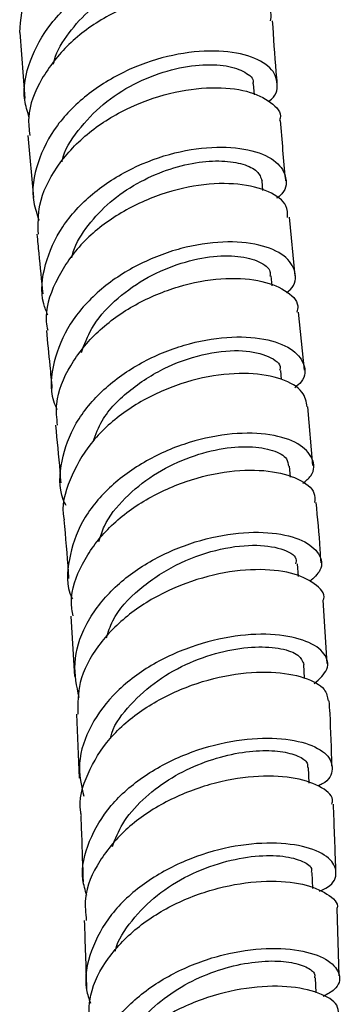
# Model space of a CAD drawing. Units: millimetres. Extents: x 4 to 1496, y 5 to 1495.
# Drawn here: x 1177 to 1198, y 108 to 170 of the extents above; entities that cross this region are included whole.
import ezdxf

# ---------------------------------------------------------------- set-up
doc = ezdxf.new("R2010")
doc.units = ezdxf.units.MM

msp = doc.modelspace()

# ---------------------------------------------------------------- linework, layer by layer
at = {"color": 7, "linetype": 'Continuous', "lineweight": 25}
for p, q in [((1177.267, 169.125), (1177.586, 164.962)), ((1192.094, 165.185), (1192.035, 165.879)), ((1177.769, 162.615), (1178.133, 158.697)), ((1192.636, 159.147), (1192.579, 159.753)), ((1194.664, 153.754), (1194.302, 157.458)), ((1193.226, 153.117), (1193.164, 153.742)), ((1195.255, 147.785), (1194.891, 151.456)), ((1193.81, 147.199), (1193.756, 147.76)), ((1195.79, 141.754), (1195.462, 145.475)), ((1194.381, 141.03), (1194.321, 141.723)), ((1194.878, 134.739), (1194.822, 135.553)), ((1196.684, 129.258), (1196.447, 133.257)), ((1180.489, 132.252), (1180.721, 128.423)), ((1195.264, 128.329), (1195.221, 129.189)), ((1180.854, 126.044), (1181.017, 122.011)), ((1195.553, 121.682), (1195.516, 122.671)), ((1195.782, 115.038), (1195.749, 116.052)), ((1197.458, 109.501), (1197.321, 113.764)), ((1195.992, 108.447), (1195.962, 109.376))]:
    msp.add_line(p, q, dxfattribs=at)
for points, knots in [([(1177.256, 169.125), (1177.326, 169.959), (1177.468, 171.635), (1178.913, 173.986), (1181.07, 175.959), (1183.753, 177.397), (1186.593, 178.212), (1189.245, 178.402), (1191.331, 178.04), (1192.639, 177.318), (1192.716, 176.726), (1192.75, 176.457)], [0, 0, 0, 0, 0.112048, 0.2252243, 0.3383831, 0.4515462, 0.5647484, 0.6780347, 0.7914537, 0.9050513, 1, 1, 1, 1]), ([(1177.844, 163.806), (1177.736, 164.151), (1177.375, 165.303), (1177.818, 167.379), (1179.109, 169.745), (1181.25, 171.752), (1183.895, 173.226), (1186.726, 174.076), (1189.379, 174.286), (1191.506, 173.926), (1192.87, 173.127), (1193.164, 172.124), (1192.938, 171.355), (1192.405, 171.085), (1192.393, 171.079)], [0, 0, 0, 0, 0.0410023, 0.1365377, 0.2321521, 0.3278233, 0.4235276, 0.5192425, 0.6149513, 0.7106449, 0.806325, 0.9020043, 0.9977062, 1, 1, 1, 1]), ([(1179.402, 167.138), (1179.42, 167.226), (1179.556, 167.919), (1180.337, 169.132), (1181.683, 170.646), (1183.41, 171.863), (1185.295, 172.74), (1187.187, 173.252), (1188.904, 173.407), (1190.311, 173.249), (1191.212, 172.847), (1191.618, 172.453), (1191.542, 172.232), (1191.533, 172.206)], [0, 0, 0, 0, 0.015749, 0.123563, 0.231375, 0.339176, 0.446943, 0.554692, 0.662424, 0.770141, 0.877877, 0.985648, 1, 1, 1, 1]), ([(1193.107, 169.872), (1193.14, 170.008), (1193.258, 170.49), (1192.406, 171.237), (1190.681, 171.835), (1188.231, 171.918), (1185.45, 171.385), (1182.677, 170.21), (1180.252, 168.451), (1178.55, 166.241), (1177.713, 164.204), (1177.849, 163), (1177.892, 162.624)], [0, 0, 0, 0, 0.044522, 0.158063, 0.271407, 0.384571, 0.497585, 0.610485, 0.72331, 0.836095, 0.94887, 1, 1, 1, 1]), ([(1193.54, 165.884), (1193.517, 166.141), (1193.399, 167.457), (1193.315, 168.797), (1193.246, 169.875)], [0, 0, 0, 0, 0.194711, 1, 1, 1, 1]), ([(1192.972, 164.78), (1192.983, 164.786), (1193.485, 165.091), (1193.638, 165.898), (1193.248, 166.935), (1191.805, 167.729), (1189.628, 168.055), (1186.961, 167.793), (1184.151, 166.885), (1181.557, 165.357), (1179.493, 163.309), (1178.287, 160.924), (1177.927, 158.81), (1178.348, 157.638), (1178.484, 157.261)], [0, 0, 0, 0, 0.00216, 0.097501, 0.192781, 0.288029, 0.383264, 0.478502, 0.573748, 0.669, 0.764248, 0.859478, 0.954675, 1, 1, 1, 1]), ([(1179.938, 160.962), (1179.942, 160.982), (1180.054, 161.681), (1180.92, 162.974), (1182.458, 164.649), (1184.463, 165.935), (1186.604, 166.773), (1188.656, 167.141), (1190.4, 167.075), (1191.554, 166.654), (1192.088, 166.19), (1191.998, 165.916), (1191.986, 165.878)], [0, 0, 0, 0, 0.00369, 0.125789, 0.247888, 0.36999, 0.49208, 0.614145, 0.736197, 0.858262, 0.98035, 1, 1, 1, 1]), ([(1178.438, 156.376), (1178.425, 156.995), (1178.395, 158.446), (1179.501, 160.667), (1181.419, 162.771), (1183.955, 164.382), (1186.749, 165.383), (1189.448, 165.739), (1191.74, 165.493), (1193.21, 164.763), (1193.857, 164.027), (1193.693, 163.618), (1193.673, 163.568)], [0, 0, 0, 0, 0.08369, 0.196242, 0.308787, 0.421326, 0.533871, 0.646444, 0.759067, 0.871769, 0.984575, 1, 1, 1, 1]), ([(1194.078, 159.758), (1194.076, 159.783), (1193.953, 161.045), (1193.847, 162.318), (1193.743, 163.567)], [0, 0, 0, 0, 0.0198168, 1, 1, 1, 1]), ([(1179.037, 151.269), (1178.939, 151.507), (1178.522, 152.522), (1178.778, 154.491), (1179.825, 156.895), (1181.775, 159.003), (1184.292, 160.617), (1187.08, 161.625), (1189.782, 161.984), (1192.049, 161.737), (1193.619, 160.992), (1194.184, 159.952), (1194.096, 159.08), (1193.566, 158.703), (1193.493, 158.651)], [0, 0, 0, 0, 0.029214, 0.124642, 0.220117, 0.315634, 0.411182, 0.50675, 0.602331, 0.69792, 0.793517, 0.88912, 0.984728, 1, 1, 1, 1]), ([(1180.553, 154.88), (1180.58, 155.007), (1180.734, 155.733), (1181.55, 156.969), (1182.922, 158.456), (1184.656, 159.644), (1186.535, 160.485), (1188.403, 160.953), (1190.092, 161.061), (1191.432, 160.845), (1192.355, 160.382), (1192.504, 159.959), (1192.579, 159.748)], [0, 0, 0, 0, 0.023002, 0.131532, 0.240068, 0.348623, 0.457185, 0.565738, 0.674301, 0.782863, 0.891421, 1, 1, 1, 1]), ([(1194.188, 157.446), (1194.192, 157.697), (1194.201, 158.322), (1193.089, 159.13), (1191.156, 159.633), (1188.611, 159.571), (1185.822, 158.869), (1183.138, 157.532), (1180.873, 155.638), (1179.419, 153.35), (1178.795, 151.48), (1178.991, 150.489), (1179.027, 150.309)], [0, 0, 0, 0, 0.0755915, 0.1881923, 0.3007094, 0.4131561, 0.5255538, 0.6379277, 0.7502995, 0.8626798, 0.9750645, 1, 1, 1, 1]), ([(1178.348, 156.375), (1178.385, 155.975), (1178.501, 154.716), (1178.627, 153.464), (1178.713, 152.609)], [0, 0, 0, 0, 0.3174744, 1, 1, 1, 1]), ([(1194.128, 152.685), (1194.207, 152.747), (1194.722, 153.147), (1194.756, 154.033), (1194.111, 155.066), (1192.477, 155.781), (1190.169, 155.985), (1187.451, 155.577), (1184.675, 154.523), (1182.194, 152.874), (1180.299, 150.744), (1179.328, 148.337), (1179.118, 146.433), (1179.534, 145.485), (1179.613, 145.304)], [0, 0, 0, 0, 0.017522, 0.113576, 0.209622, 0.305656, 0.401673, 0.497673, 0.593658, 0.689631, 0.785585, 0.881512, 0.9774, 1, 1, 1, 1]), ([(1181.154, 148.902), (1181.344, 149.419), (1181.777, 150.596), (1183.198, 152.198), (1185.085, 153.588), (1187.211, 154.538), (1189.302, 155.018), (1191.14, 155.045), (1192.455, 154.681), (1193.133, 154.184), (1193.089, 153.834), (1193.077, 153.735)], [0, 0, 0, 0, 0.0958291, 0.2180741, 0.3403637, 0.4626865, 0.5850236, 0.7073722, 0.8297383, 0.9521079, 1, 1, 1, 1]), ([(1179.648, 144.312), (1179.604, 144.763), (1179.481, 146.032), (1180.368, 148.12), (1182.106, 150.297), (1184.535, 152.025), (1187.291, 153.166), (1190.034, 153.664), (1192.436, 153.54), (1194.111, 152.888), (1194.928, 152.102), (1194.809, 151.587), (1194.778, 151.452)], [0, 0, 0, 0, 0.0617399, 0.1739718, 0.2862577, 0.3985736, 0.5108895, 0.6231812, 0.7354403, 0.8476766, 0.9599121, 1, 1, 1, 1]), ([(1178.941, 150.297), (1179.015, 149.559), (1179.137, 148.338), (1179.253, 147.111), (1179.298, 146.625)], [0, 0, 0, 0, 0.604337, 1, 1, 1, 1]), ([(1180.187, 139.229), (1180.126, 139.354), (1179.697, 140.233), (1179.83, 142.069), (1180.677, 144.475), (1182.479, 146.637), (1184.898, 148.344), (1187.658, 149.474), (1190.404, 149.966), (1192.788, 149.844), (1194.527, 149.198), (1195.321, 148.203), (1195.348, 147.269), (1194.796, 146.802), (1194.652, 146.68)], [0, 0, 0, 0, 0.015783, 0.110742, 0.205691, 0.300663, 0.395674, 0.49073, 0.585822, 0.680943, 0.776087, 0.871252, 0.966436, 1, 1, 1, 1]), ([(1181.907, 143.288), (1182.07, 143.732), (1182.519, 144.953), (1184.222, 146.637), (1186.588, 148.11), (1189.144, 148.933), (1191.459, 149.108), (1193.061, 148.714), (1193.824, 148.159), (1193.7, 147.81), (1193.682, 147.758)], [0, 0, 0, 0, 0.084518, 0.232566, 0.380688, 0.528881, 0.677131, 0.825411, 0.973692, 1, 1, 1, 1]), ([(1195.425, 145.47), (1195.371, 145.795), (1195.257, 146.49), (1193.906, 147.284), (1191.816, 147.669), (1189.191, 147.472), (1186.39, 146.638), (1183.767, 145.189), (1181.618, 143.214), (1180.359, 140.896), (1179.859, 139.176), (1180.07, 138.353), (1180.078, 138.325)], [0, 0, 0, 0, 0.098537, 0.210574, 0.322639, 0.434753, 0.546932, 0.659175, 0.771461, 0.883755, 0.996023, 1, 1, 1, 1]), ([(1179.519, 144.304), (1179.615, 143.339), (1179.736, 142.132), (1179.835, 140.908), (1179.855, 140.662)], [0, 0, 0, 0, 0.799133, 1, 1, 1, 1]), ([(1195.158, 140.626), (1195.346, 140.788), (1195.926, 141.291), (1195.862, 142.242), (1194.983, 143.195), (1193.18, 143.789), (1190.748, 143.859), (1187.976, 143.318), (1185.216, 142.15), (1182.825, 140.42), (1181.068, 138.249), (1180.305, 135.854), (1180.185, 134.132), (1180.573, 133.358), (1180.586, 133.331)], [0, 0, 0, 0, 0.045399, 0.140607, 0.235834, 0.331063, 0.426277, 0.521465, 0.616611, 0.711703, 0.806735, 0.901715, 0.996667, 1, 1, 1, 1]), ([(1182.267, 136.965), (1182.366, 137.292), (1182.663, 138.278), (1183.869, 139.746), (1185.666, 141.216), (1187.775, 142.269), (1189.907, 142.868), (1191.842, 143.016), (1193.32, 142.763), (1194.193, 142.278), (1194.227, 141.876), (1194.241, 141.714)], [0, 0, 0, 0, 0.060815, 0.182989, 0.305243, 0.427575, 0.549965, 0.672402, 0.794876, 0.91735, 1, 1, 1, 1]), ([(1180.628, 132.265), (1180.58, 132.552), (1180.4, 133.643), (1181.117, 135.575), (1182.69, 137.79), (1185.031, 139.598), (1187.763, 140.854), (1190.559, 141.487), (1193.076, 141.501), (1194.94, 140.973), (1195.956, 140.201), (1195.912, 139.631), (1195.896, 139.428)], [0, 0, 0, 0, 0.040085, 0.15228, 0.264541, 0.376851, 0.489182, 0.601497, 0.713756, 0.825925, 0.937985, 1, 1, 1, 1]), ([(1196.307, 135.611), (1196.291, 135.895), (1196.218, 137.193), (1196.092, 138.453), (1195.994, 139.436)], [0, 0, 0, 0, 0.219375, 1, 1, 1, 1]), ([(1180.048, 138.32), (1180.15, 137.225), (1180.263, 136.006), (1180.337, 134.759), (1180.345, 134.632)], [0, 0, 0, 0, 0.8979836, 1, 1, 1, 1]), ([(1181.013, 127.096), (1180.865, 127.822), (1180.554, 129.348), (1181.315, 131.706), (1182.925, 133.897), (1185.262, 135.68), (1188.001, 136.92), (1190.807, 137.551), (1193.324, 137.58), (1195.248, 137.083), (1196.293, 136.21), (1196.46, 135.228), (1195.845, 134.659), (1195.588, 134.423)], [0, 0, 0, 0, 0.085387, 0.179513, 0.273577, 0.367606, 0.461635, 0.5557, 0.649835, 0.744054, 0.838323, 0.932604, 1, 1, 1, 1]), ([(1182.749, 130.882), (1182.86, 131.24), (1183.212, 132.374), (1184.779, 134.018), (1187.091, 135.57), (1189.679, 136.507), (1192.086, 136.815), (1193.87, 136.557), (1194.802, 136.039), (1194.722, 135.656), (1194.699, 135.546)], [0, 0, 0, 0, 0.067186, 0.212588, 0.358075, 0.503672, 0.649377, 0.795142, 0.940904, 1, 1, 1, 1]), ([(1196.446, 133.257), (1196.457, 133.284), (1196.608, 133.658), (1195.967, 134.341), (1194.517, 135.039), (1192.228, 135.275), (1189.517, 134.937), (1186.691, 133.983), (1184.105, 132.443), (1182.121, 130.42), (1180.931, 128.206), (1180.93, 126.717), (1180.929, 126.042)], [0, 0, 0, 0, 0.0086472, 0.1204763, 0.2324617, 0.3446176, 0.4569472, 0.5693956, 0.6818964, 0.7944109, 0.9069092, 1, 1, 1, 1]), ([(1195.88, 127.972), (1196.208, 128.274), (1196.876, 128.889), (1196.643, 129.899), (1195.496, 130.713), (1193.495, 131.153), (1190.917, 131.072), (1188.08, 130.393), (1185.345, 129.112), (1183.044, 127.296), (1181.51, 125.083), (1180.845, 122.852), (1181.169, 121.465), (1181.306, 120.876)], [0, 0, 0, 0, 0.090132, 0.183625, 0.277138, 0.37064, 0.464109, 0.557537, 0.650935, 0.744325, 0.837727, 0.93116, 1, 1, 1, 1]), ([(1182.991, 124.529), (1183.018, 124.635), (1183.208, 125.399), (1184.221, 126.689), (1185.914, 128.229), (1188.006, 129.373), (1190.177, 130.085), (1192.21, 130.357), (1193.85, 130.235), (1194.979, 129.809), (1195.14, 129.394), (1195.221, 129.187)], [0, 0, 0, 0, 0.019806, 0.142237, 0.26468, 0.387156, 0.509671, 0.632224, 0.754806, 0.877404, 1, 1, 1, 1]), ([(1181.167, 119.614), (1181.147, 119.697), (1180.936, 120.575), (1181.481, 122.317), (1182.829, 124.575), (1185.053, 126.469), (1187.744, 127.843), (1190.595, 128.618), (1193.248, 128.79), (1195.331, 128.421), (1196.623, 127.718), (1196.71, 127.135), (1196.747, 126.881)], [0, 0, 0, 0, 0.011768, 0.124466, 0.237202, 0.349973, 0.462758, 0.575532, 0.688273, 0.800959, 0.913574, 1, 1, 1, 1]), ([(1196.998, 122.764), (1196.966, 123.876), (1196.926, 125.262), (1196.842, 126.622), (1196.825, 126.891)], [0, 0, 0, 0, 0.802382, 1, 1, 1, 1]), ([(1181.495, 114.593), (1181.397, 114.923), (1181.065, 116.049), (1181.555, 118.051), (1182.903, 120.328), (1185.097, 122.239), (1187.783, 123.63), (1190.643, 124.425), (1193.312, 124.615), (1195.449, 124.274), (1196.811, 123.526), (1197.127, 122.586), (1196.834, 121.832), (1196.205, 121.552), (1196.113, 121.511)], [0, 0, 0, 0, 0.039074, 0.13367, 0.228232, 0.322759, 0.417243, 0.511682, 0.606082, 0.700461, 0.794841, 0.88924, 0.983662, 1, 1, 1, 1]), ([(1183.113, 117.692), (1183.305, 118.177), (1183.727, 119.236), (1184.982, 120.677), (1186.624, 121.949), (1188.504, 122.902), (1190.437, 123.512), (1192.253, 123.778), (1193.798, 123.732), (1194.898, 123.432), (1195.48, 123.037), (1195.453, 122.762), (1195.444, 122.668)], [0, 0, 0, 0, 0.089966, 0.196759, 0.303541, 0.410314, 0.517082, 0.623863, 0.730652, 0.837442, 0.944231, 1, 1, 1, 1]), ([(1196.997, 120.369), (1197.019, 120.465), (1197.114, 120.881), (1196.268, 121.546), (1194.547, 122.106), (1192.083, 122.19), (1189.275, 121.696), (1186.458, 120.593), (1183.976, 118.924), (1182.201, 116.806), (1181.294, 114.749), (1181.42, 113.474), (1181.465, 113.015)], [0, 0, 0, 0, 0.03378, 0.146433, 0.259151, 0.37192, 0.484735, 0.597594, 0.71049, 0.823406, 0.936326, 1, 1, 1, 1]), ([(1197.245, 116.162), (1197.241, 116.268), (1197.197, 117.671), (1197.14, 119.073), (1197.088, 120.369)], [0, 0, 0, 0, 0.075562, 1, 1, 1, 1]), ([(1181.115, 119.607), (1181.131, 119.221), (1181.188, 117.831), (1181.23, 116.434), (1181.26, 115.425)], [0, 0, 0, 0, 0.277486, 1, 1, 1, 1]), ([(1196.212, 114.866), (1196.395, 114.949), (1197.1, 115.269), (1197.382, 116.063), (1196.943, 116.986), (1195.487, 117.696), (1193.273, 117.987), (1190.562, 117.735), (1187.698, 116.874), (1185.048, 115.416), (1182.923, 113.445), (1181.677, 111.123), (1181.272, 109.146), (1181.632, 108.067), (1181.726, 107.786)], [0, 0, 0, 0, 0.032736, 0.126123, 0.219502, 0.312862, 0.406211, 0.499569, 0.59296, 0.686403, 0.779907, 0.873469, 0.967083, 1, 1, 1, 1]), ([(1183.315, 111.08), (1183.317, 111.094), (1183.435, 111.777), (1184.315, 113.032), (1185.879, 114.667), (1187.918, 115.922), (1190.098, 116.75), (1192.196, 117.137), (1193.988, 117.119), (1195.205, 116.778), (1195.782, 116.363), (1195.694, 116.109), (1195.675, 116.053)], [0, 0, 0, 0, 0.002455, 0.122981, 0.243453, 0.363874, 0.484251, 0.604598, 0.724934, 0.84527, 0.965605, 1, 1, 1, 1]), ([(1181.639, 106.301), (1181.627, 106.968), (1181.599, 108.46), (1182.751, 110.68), (1184.718, 112.72), (1187.31, 114.271), (1190.165, 115.234), (1192.921, 115.585), (1195.267, 115.374), (1196.762, 114.725), (1197.438, 114.1), (1197.308, 113.776), (1197.303, 113.765)], [0, 0, 0, 0, 0.091242, 0.204368, 0.317454, 0.430521, 0.543582, 0.656639, 0.769689, 0.882726, 0.995751, 1, 1, 1, 1]), ([(1181.339, 113.01), (1181.363, 112.288), (1181.41, 110.851), (1181.458, 109.421), (1181.483, 108.71)], [0, 0, 0, 0, 0.502909, 1, 1, 1, 1]), ([(1181.963, 100.853), (1181.905, 100.993), (1181.515, 101.927), (1181.755, 103.804), (1182.76, 106.213), (1184.721, 108.316), (1187.276, 109.924), (1190.129, 110.938), (1192.911, 111.328), (1195.267, 111.144), (1196.912, 110.504), (1197.586, 109.601), (1197.431, 108.741), (1196.705, 108.347), (1196.449, 108.209)], [0, 0, 0, 0, 0.016529, 0.110088, 0.203625, 0.297104, 0.390505, 0.483822, 0.57706, 0.670227, 0.763335, 0.856403, 0.949453, 1, 1, 1, 1]), ([(1183.664, 104.56), (1183.853, 105.011), (1184.285, 106.044), (1185.547, 107.455), (1187.21, 108.724), (1189.101, 109.661), (1191.031, 110.248), (1192.83, 110.489), (1194.348, 110.419), (1195.407, 110.101), (1195.945, 109.714), (1195.904, 109.459), (1195.891, 109.383)], [0, 0, 0, 0, 0.084409, 0.19315, 0.301828, 0.410437, 0.518987, 0.627504, 0.735994, 0.844467, 0.952942, 1, 1, 1, 1]), ([(1197.413, 107.103), (1197.405, 107.29), (1197.384, 107.796), (1196.24, 108.48), (1194.244, 108.912), (1191.624, 108.819), (1188.767, 108.119), (1186.028, 106.803), (1183.731, 104.937), (1182.266, 102.666), (1181.652, 100.777), (1181.868, 99.752), (1181.912, 99.546)], [0, 0, 0, 0, 0.066061, 0.179323, 0.292568, 0.405785, 0.518968, 0.632115, 0.74524, 0.858378, 0.971567, 1, 1, 1, 1])]:
    msp.add_open_spline(points, degree=3, knots=knots, dxfattribs=at)

doc.saveas('drawing.dxf')
